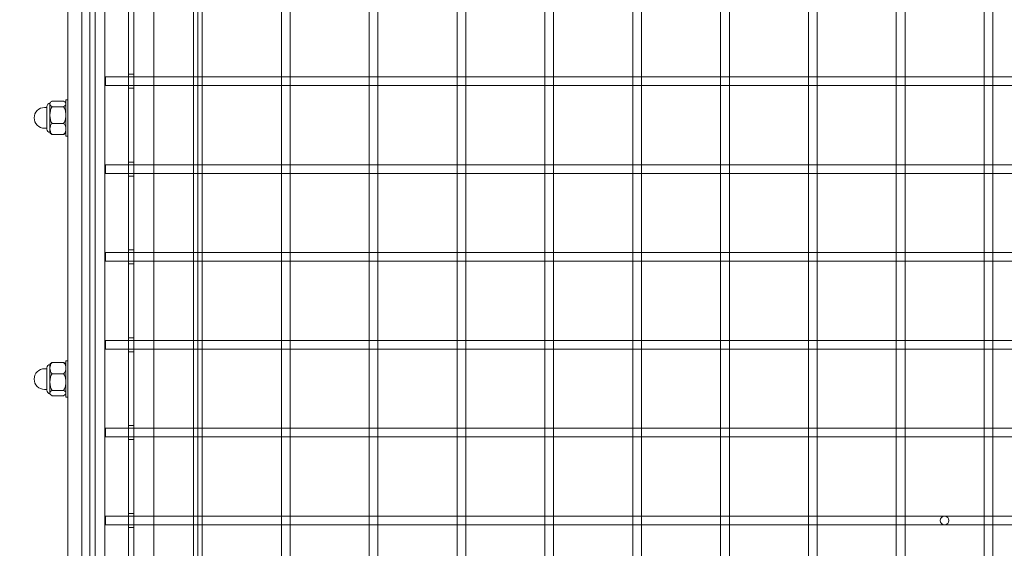
# Model space of a CAD drawing. Units: millimetres. Extents: x 15046 to 26932, y 6075 to 14761.
# Drawn here: x 20555 to 21116, y 10251 to 10552 of the extents above; entities that cross this region are included whole.
import ezdxf

# ---------------------------------------------------------------- set-up
doc = ezdxf.new("R2010")
doc.units = ezdxf.units.MM
doc.header["$LTSCALE"] = 100
doc.layers.add('Dimension (ISO)', color=7, linetype='Continuous', lineweight=18)
doc.layers.add('Visible (ISO)', color=7, linetype='Continuous', lineweight=18)
doc.layers.add('Fall Zone', color=5, linetype='Continuous', lineweight=20, true_color=0x0000ff)
doc.styles.add('Note Text (ISO)', font='tahoma.ttf')
doc.dimstyles.new('Aplay Dimension Styles M', dxfattribs={"dimscale": 100, "dimtxt": 2.5, "dimasz": 2.5, "dimexe": 3.175, "dimexo": 2, "dimgap": 0.762, "dimtad": 1, "dimdec": 1, "dimlfac": 0.001, "dimrnd": 1e-08, "dimzin": 0, "dimdsep": 46, "dimtxsty": 'Note Text (ISO)', "dimcen": 0.09, "dimdle": 10, "dimclrd": 256, "dimclre": 256, "dimclrt": 7, "dimadec": 0, "dimazin": 0, "dimtfac": 1.40208, "dimtofl": 0, "dimtmove": 0, "dimatfit": 3, "dimfxl": 1, "dimtolj": 1, "dimtzin": 0, "dimlwd": -1, "dimlwe": -1, "dimarcsym": 0})

# ---------------------------------------------------------------- blocks, each defined once
blk = doc.blocks.new('*D50')
at = {"layer": 'Defpoints', "color": 0, "transparency": 16777216}
for p in [(15377.07, 14760.84), (21777.07, 14760.84), (19531.61, 7292.19)]:
    blk.add_point(p, dxfattribs=at)
at = {"layer": 'Dimension (ISO)', "transparency": 16777216}
for p, q in [((21577.07, 14760.84), (15059.57, 14760.84)), ((15377.07, 7542.19), (15377.07, 14510.84)), ((19331.61, 7292.19), (15059.57, 7292.19))]:
    blk.add_line(p, q, dxfattribs=at)
for points in [[(15335.4, 14510.84), (15418.74, 14510.84), (15377.07, 14760.84)], [(15335.4, 7542.19), (15418.74, 7542.19), (15377.07, 7292.19)]]:
    blk.add_solid(points, dxfattribs=at)
at = {"layer": 'Dimension (ISO)', "color": 7, "transparency": 16777216, "insert": (15045.67, 11026.51), "char_height": 250, "attachment_point": 2, "rotation": 90, "style": 'Note Text (ISO)'}
blk.add_mtext('\\A1;7.5 m', dxfattribs=at)
blk = doc.blocks.new('*D51')
at = {"layer": 'Defpoints', "color": 0, "transparency": 16777216}
for p in [(26931.61, 10767.19), (16106.61, 10717.19), (16106.61, 6483.42)]:
    blk.add_point(p, dxfattribs=at)
at = {"layer": 'Dimension (ISO)', "transparency": 16777216}
for p, q in [((26931.61, 10567.19), (26931.61, 6165.92)), ((16106.61, 10517.19), (16106.61, 6165.92)), ((26681.61, 6483.42), (16356.61, 6483.42))]:
    blk.add_line(p, q, dxfattribs=at)
for points in [[(16356.61, 6525.08), (16356.61, 6441.75), (16106.61, 6483.42)], [(26681.61, 6525.08), (26681.61, 6441.75), (26931.61, 6483.42)]]:
    blk.add_solid(points, dxfattribs=at)
at = {"layer": 'Dimension (ISO)', "color": 7, "transparency": 16777216, "insert": (21519.11, 6821.03), "char_height": 250, "attachment_point": 2, "style": 'Note Text (ISO)'}
blk.add_mtext('\\A1;10.8 m', dxfattribs=at)

msp = doc.modelspace()

# ---------------------------------------------------------------- linework, layer by layer
at = {"layer": 'Fall Zone'}
msp.add_line((20631.61, 10767.19), (20631.61, 7292.19), dxfattribs=at)
for centre in [(20609.11, 10744.69), (21606.61, 10742.19)]:
    msp.add_arc(centre, 1670, 180, 270, dxfattribs=at)
at = {"layer": 'Visible (ISO)', "color": 9, "true_color": 0xc0c0c0}
for p, q in [((20595.11, 10727.3), (20595.11, 9807.08)), ((20595.11, 9807.08), (20595.11, 10727.3)), ((20598.11, 10725.69), (20598.11, 9808.69)), ((20598.11, 9808.69), (20598.11, 10725.69)), ((20654.11, 9814.69), (20654.11, 10712.69)), ((20659.11, 9814.69), (20659.11, 10712.69)), ((20704.11, 9814.69), (20704.11, 10712.69)), ((20709.11, 9814.69), (20709.11, 10712.69)), ((20754.11, 9814.69), (20754.11, 10712.69)), ((20759.11, 9814.69), (20759.11, 10712.69)), ((20804.11, 9814.69), (20804.11, 10712.69)), ((20809.11, 9814.69), (20809.11, 10712.69)), ((20854.11, 9814.69), (20854.11, 10712.69)), ((20859.11, 9814.69), (20859.11, 10712.69)), ((20904.11, 9814.69), (20904.11, 10712.69)), ((20909.11, 9814.69), (20909.11, 10712.69)), ((20954.11, 9814.69), (20954.11, 10712.69)), ((20959.11, 9814.69), (20959.11, 10712.69)), ((21004.11, 9814.69), (21004.11, 10712.69)), ((21009.11, 9814.69), (21009.11, 10712.69)), ((21054.11, 9814.69), (21054.11, 10712.69)), ((21059.11, 9814.69), (21059.11, 10712.69)), ((21104.11, 9814.69), (21104.11, 10712.69)), ((21109.11, 9814.69), (21109.11, 10712.69)), ((20617.11, 9827.69), (20617.11, 10706.69)), ((20617.11, 10706.69), (20617.11, 9827.69)), ((20620.11, 10703.69), (20620.11, 9830.69)), ((20620.11, 9830.69), (20620.11, 10703.69)), ((20604.11, 10519.69), (20604.11, 10514.69)), ((21656.11, 10519.69), (20604.11, 10519.69)), ((20617.11, 10518.19), (20617.11, 10521.19)), ((20620.11, 10521.19), (20617.11, 10521.19)), ((20620.11, 10521.19), (20620.11, 10518.19)), ((21656.11, 10514.69), (20604.11, 10514.69)), ((20617.11, 10516.19), (20617.11, 10518.19)), ((20617.11, 10518.19), (20617.11, 10516.19)), ((20617.11, 10513.19), (20617.11, 10516.19)), ((20620.11, 10518.19), (20620.11, 10516.19)), ((20620.11, 10516.19), (20620.11, 10518.19)), ((20620.11, 10516.19), (20620.11, 10513.19)), ((20620.11, 10513.19), (20617.11, 10513.19)), ((20604.11, 10469.69), (20604.11, 10464.69)), ((21656.11, 10469.69), (20604.11, 10469.69)), ((20617.11, 10468.19), (20617.11, 10471.19)), ((20620.11, 10471.19), (20617.11, 10471.19)), ((20620.11, 10471.19), (20620.11, 10468.19)), ((21656.11, 10464.69), (20604.11, 10464.69)), ((20617.11, 10466.19), (20617.11, 10468.19)), ((20617.11, 10468.19), (20617.11, 10466.19)), ((20617.11, 10463.19), (20617.11, 10466.19)), ((20620.11, 10463.19), (20617.11, 10463.19)), ((20620.11, 10468.19), (20620.11, 10466.19)), ((20620.11, 10466.19), (20620.11, 10468.19)), ((20620.11, 10466.19), (20620.11, 10463.19)), ((20604.11, 10419.69), (20604.11, 10414.69)), ((21656.11, 10419.69), (20604.11, 10419.69)), ((20617.11, 10418.19), (20617.11, 10421.19)), ((20620.11, 10421.19), (20617.11, 10421.19)), ((20620.11, 10421.19), (20620.11, 10418.19)), ((21656.11, 10414.69), (20604.11, 10414.69)), ((20617.11, 10416.19), (20617.11, 10418.19)), ((20617.11, 10418.19), (20617.11, 10416.19)), ((20617.11, 10413.19), (20617.11, 10416.19)), ((20620.11, 10413.19), (20617.11, 10413.19)), ((20620.11, 10418.19), (20620.11, 10416.19)), ((20620.11, 10416.19), (20620.11, 10418.19)), ((20620.11, 10416.19), (20620.11, 10413.19)), ((20604.11, 10369.69), (20604.11, 10364.69)), ((21656.11, 10369.69), (20604.11, 10369.69)), ((20617.11, 10368.19), (20617.11, 10371.19)), ((20620.11, 10371.19), (20617.11, 10371.19)), ((20617.11, 10366.19), (20617.11, 10368.19)), ((20617.11, 10368.19), (20617.11, 10366.19)), ((20620.11, 10371.19), (20620.11, 10368.19)), ((20620.11, 10368.19), (20620.11, 10366.19)), ((20620.11, 10366.19), (20620.11, 10368.19)), ((21656.11, 10364.69), (20604.11, 10364.69)), ((20617.11, 10363.19), (20617.11, 10366.19)), ((20620.11, 10363.19), (20617.11, 10363.19)), ((20620.11, 10366.19), (20620.11, 10363.19)), ((20604.11, 10319.69), (20604.11, 10314.69)), ((21656.11, 10319.69), (20604.11, 10319.69)), ((20617.11, 10318.19), (20617.11, 10321.19)), ((20620.11, 10321.19), (20617.11, 10321.19)), ((20617.11, 10316.19), (20617.11, 10318.19)), ((20617.11, 10318.19), (20617.11, 10316.19)), ((20620.11, 10321.19), (20620.11, 10318.19)), ((20620.11, 10318.19), (20620.11, 10316.19)), ((20620.11, 10316.19), (20620.11, 10318.19)), ((21656.11, 10314.69), (20604.11, 10314.69)), ((20617.11, 10313.19), (20617.11, 10316.19)), ((20620.11, 10313.19), (20617.11, 10313.19)), ((20620.11, 10316.19), (20620.11, 10313.19)), ((20604.11, 10269.69), (20604.11, 10264.69)), ((21656.11, 10269.69), (20604.11, 10269.69)), ((20617.11, 10268.19), (20617.11, 10271.19)), ((20620.11, 10271.19), (20617.11, 10271.19)), ((20617.11, 10266.19), (20617.11, 10268.19)), ((20617.11, 10268.19), (20617.11, 10266.19)), ((20620.11, 10271.19), (20620.11, 10268.19)), ((20620.11, 10268.19), (20620.11, 10266.19)), ((20620.11, 10266.19), (20620.11, 10268.19)), ((21656.11, 10264.69), (20604.11, 10264.69)), ((20617.11, 10263.19), (20617.11, 10266.19)), ((20620.11, 10263.19), (20617.11, 10263.19)), ((20620.11, 10266.19), (20620.11, 10263.19))]:
    msp.add_line(p, q, dxfattribs=at)
at = {"layer": 'Visible (ISO)'}
for p, q in [((20603.61, 9813.19), (20603.61, 10721.19)), ((20631.61, 9813.19), (20631.61, 10721.19)), ((20656.61, 10719.69), (20656.61, 9814.69)), ((20582.61, 9839.69), (20582.61, 10694.69)), ((20590.61, 10694.69), (20590.61, 9839.69)), ((20570.61, 10489.97), (20570.61, 10502.74)), ((20572.41, 10504.73), (20572.41, 10504.28)), ((20572.41, 10504.28), (20572.41, 10497.96)), ((20580.22, 10505.85), (20573.6, 10505.85)), ((20580.22, 10502.7), (20573.6, 10502.7)), ((20581.41, 10506.71), (20581.41, 10486.01)), ((20581.41, 10506.71), (20582.61, 10506.71)), ((20570.61, 10502.26), (20569.31, 10502.26)), ((20572.41, 10497.96), (20572.41, 10490.04)), ((20580.22, 10493.21), (20573.6, 10493.21)), ((20570.61, 10490.46), (20569.31, 10490.46)), ((20572.41, 10490.04), (20572.41, 10487.98)), ((20580.22, 10486.87), (20573.6, 10486.87)), ((20581.41, 10486.01), (20582.61, 10486.01)), ((20580.22, 10357.14), (20573.6, 10357.14)), ((20581.41, 10358.01), (20581.41, 10337.31)), ((20581.41, 10358.01), (20582.61, 10358.01)), ((20570.61, 10353.56), (20569.31, 10353.56)), ((20570.61, 10341.28), (20570.61, 10354.05)), ((20572.41, 10356.04), (20572.41, 10353.93)), ((20572.41, 10353.93), (20572.41, 10345.99)), ((20572.41, 10345.99), (20572.41, 10339.72)), ((20580.22, 10350.73), (20573.6, 10350.73)), ((20570.61, 10341.76), (20569.31, 10341.76)), ((20580.22, 10341.25), (20573.6, 10341.25)), ((20572.41, 10339.72), (20572.41, 10339.29)), ((20580.22, 10338.19), (20573.6, 10338.19)), ((20581.41, 10337.31), (20582.61, 10337.31))]:
    msp.add_line(p, q, dxfattribs=at)
msp.add_circle((21081.61, 10267.19), 2.5, dxfattribs=at)
for centre, radius, start, end in [((20572.61, 10502.74), 2, 95.7392, 180), ((20576.63, 10502.05), 5, 140.7188, 147.5447), ((20577.19, 10502.05), 5, 32.4553, 39.2812), ((20569.31, 10496.36), 5.9, 90, 270), ((20572.61, 10489.97), 2, 180, 264.2608), ((20576.63, 10490.67), 5, 212.4553, 219.2812), ((20577.19, 10490.67), 5, 320.7188, 327.5447), ((20569.31, 10347.66), 5.9, 90, 270), ((20572.61, 10354.05), 2, 95.7392, 180), ((20576.63, 10353.35), 5, 141.1015, 147.5447), ((20577.19, 10353.35), 5, 32.4553, 38.8985), ((20572.61, 10341.28), 2, 180, 264.2608), ((20576.63, 10341.97), 5, 212.4553, 218.8985), ((20577.19, 10341.97), 5, 321.1015, 327.5447)]:
    msp.add_arc(centre, radius, start, end, dxfattribs=at)
for points, knots in [([(20573.6, 10505.85), (20573.54, 10505.82), (20573.48, 10505.79), (20573.05, 10505.55), (20572.79, 10505.3), (20572.47, 10504.79), (20572.41, 10504.52), (20572.41, 10504.28)], [1.1708022, 1.1708022, 1.1708022, 1.1708022, 1.2038606, 1.2038606, 1.4270142, 1.4270142, 1.6501678, 1.6501678, 1.6501678, 1.6501678]), ([(20572.41, 10504.28), (20572.41, 10504.04), (20572.47, 10503.77), (20572.79, 10503.26), (20573.05, 10503.01), (20573.48, 10502.77), (20573.54, 10502.74), (20573.6, 10502.7)], [1.6501678, 1.6501678, 1.6501678, 1.6501678, 1.8733214, 1.8733214, 2.096475, 2.096475, 2.1295334, 2.1295334, 2.1295334, 2.1295334]), ([(20573.6, 10502.7), (20573.54, 10502.61), (20573.48, 10502.51), (20573.05, 10501.78), (20572.79, 10501.04), (20572.47, 10499.49), (20572.41, 10498.69), (20572.41, 10497.96)], [1.1708022, 1.1708022, 1.1708022, 1.1708022, 1.2038606, 1.2038606, 1.4270142, 1.4270142, 1.6501678, 1.6501678, 1.6501678, 1.6501678]), ([(20581.41, 10504.28), (20581.41, 10504.52), (20581.35, 10504.79), (20581.03, 10505.3), (20580.77, 10505.55), (20580.34, 10505.79), (20580.28, 10505.82), (20580.22, 10505.85)], [1.6501678, 1.6501678, 1.6501678, 1.6501678, 1.8733214, 1.8733214, 2.096475, 2.096475, 2.1295334, 2.1295334, 2.1295334, 2.1295334]), ([(20580.22, 10502.7), (20580.28, 10502.74), (20580.34, 10502.77), (20580.77, 10503.01), (20581.03, 10503.26), (20581.35, 10503.77), (20581.41, 10504.04), (20581.41, 10504.28)], [1.1708022, 1.1708022, 1.1708022, 1.1708022, 1.2038606, 1.2038606, 1.4270142, 1.4270142, 1.6501678, 1.6501678, 1.6501678, 1.6501678]), ([(20581.41, 10497.96), (20581.41, 10498.69), (20581.35, 10499.49), (20581.03, 10501.04), (20580.77, 10501.78), (20580.34, 10502.51), (20580.28, 10502.61), (20580.22, 10502.7)], [1.6501678, 1.6501678, 1.6501678, 1.6501678, 1.8733214, 1.8733214, 2.096475, 2.096475, 2.1295334, 2.1295334, 2.1295334, 2.1295334]), ([(20572.41, 10497.96), (20572.41, 10497.23), (20572.47, 10496.43), (20572.79, 10494.88), (20573.05, 10494.13), (20573.48, 10493.4), (20573.54, 10493.31), (20573.6, 10493.21)], [1.6501678, 1.6501678, 1.6501678, 1.6501678, 1.8733214, 1.8733214, 2.096475, 2.096475, 2.1295334, 2.1295334, 2.1295334, 2.1295334]), ([(20580.22, 10493.21), (20580.28, 10493.31), (20580.34, 10493.4), (20580.77, 10494.13), (20581.03, 10494.88), (20581.35, 10496.43), (20581.41, 10497.23), (20581.41, 10497.96)], [1.1708022, 1.1708022, 1.1708022, 1.1708022, 1.2038606, 1.2038606, 1.4270142, 1.4270142, 1.6501678, 1.6501678, 1.6501678, 1.6501678]), ([(20573.6, 10493.21), (20573.54, 10493.15), (20573.48, 10493.08), (20573.05, 10492.6), (20572.79, 10492.1), (20572.47, 10491.06), (20572.41, 10490.53), (20572.41, 10490.04)], [1.1708022, 1.1708022, 1.1708022, 1.1708022, 1.2038606, 1.2038606, 1.4270142, 1.4270142, 1.6501678, 1.6501678, 1.6501678, 1.6501678]), ([(20581.41, 10490.04), (20581.41, 10490.53), (20581.35, 10491.06), (20581.03, 10492.1), (20580.77, 10492.6), (20580.34, 10493.08), (20580.28, 10493.15), (20580.22, 10493.21)], [1.6501678, 1.6501678, 1.6501678, 1.6501678, 1.8733214, 1.8733214, 2.096475, 2.096475, 2.1295334, 2.1295334, 2.1295334, 2.1295334]), ([(20572.41, 10490.04), (20572.41, 10489.55), (20572.47, 10489.02), (20572.79, 10487.98), (20573.05, 10487.48), (20573.48, 10487), (20573.54, 10486.93), (20573.6, 10486.87)], [1.6501678, 1.6501678, 1.6501678, 1.6501678, 1.8733214, 1.8733214, 2.096475, 2.096475, 2.1295334, 2.1295334, 2.1295334, 2.1295334]), ([(20573.6, 10486.87), (20573.54, 10486.9), (20573.48, 10486.93), (20573.14, 10487.12), (20572.92, 10487.31), (20572.76, 10487.5)], [1.1708022, 1.1708022, 1.1708022, 1.1708022, 1.2038606, 1.2038606, 1.3759028, 1.3759028, 1.3759028, 1.3759028]), ([(20580.22, 10486.87), (20580.28, 10486.93), (20580.34, 10487), (20580.77, 10487.48), (20581.03, 10487.98), (20581.35, 10489.02), (20581.41, 10489.55), (20581.41, 10490.04)], [1.1708022, 1.1708022, 1.1708022, 1.1708022, 1.2038606, 1.2038606, 1.4270142, 1.4270142, 1.6501678, 1.6501678, 1.6501678, 1.6501678]), ([(20581.06, 10487.5), (20580.9, 10487.31), (20580.68, 10487.12), (20580.34, 10486.93), (20580.28, 10486.9), (20580.22, 10486.87)], [1.9244328, 1.9244328, 1.9244328, 1.9244328, 2.096475, 2.096475, 2.1295334, 2.1295334, 2.1295334, 2.1295334]), ([(20573.6, 10357.14), (20573.54, 10357.07), (20573.48, 10357.01), (20573.05, 10356.52), (20572.79, 10356.01), (20572.47, 10354.97), (20572.41, 10354.43), (20572.41, 10353.93)], [1.1708022, 1.1708022, 1.1708022, 1.1708022, 1.2038606, 1.2038606, 1.4270142, 1.4270142, 1.6501678, 1.6501678, 1.6501678, 1.6501678]), ([(20572.74, 10356.49), (20572.9, 10356.69), (20573.13, 10356.88), (20573.48, 10357.08), (20573.54, 10357.11), (20573.6, 10357.14)], [1.9166817, 1.9166817, 1.9166817, 1.9166817, 2.096475, 2.096475, 2.1295334, 2.1295334, 2.1295334, 2.1295334]), ([(20580.22, 10357.14), (20580.28, 10357.11), (20580.34, 10357.08), (20580.69, 10356.88), (20580.92, 10356.69), (20581.08, 10356.49)], [1.1708022, 1.1708022, 1.1708022, 1.1708022, 1.2038606, 1.2038606, 1.3836539, 1.3836539, 1.3836539, 1.3836539]), ([(20581.41, 10353.93), (20581.41, 10354.43), (20581.35, 10354.97), (20581.03, 10356.01), (20580.77, 10356.52), (20580.34, 10357.01), (20580.28, 10357.07), (20580.22, 10357.14)], [1.6501678, 1.6501678, 1.6501678, 1.6501678, 1.8733214, 1.8733214, 2.096475, 2.096475, 2.1295334, 2.1295334, 2.1295334, 2.1295334]), ([(20572.41, 10353.93), (20572.41, 10353.44), (20572.47, 10352.9), (20572.79, 10351.86), (20573.05, 10351.35), (20573.48, 10350.86), (20573.54, 10350.8), (20573.6, 10350.73)], [1.6501678, 1.6501678, 1.6501678, 1.6501678, 1.8733214, 1.8733214, 2.096475, 2.096475, 2.1295334, 2.1295334, 2.1295334, 2.1295334]), ([(20580.22, 10350.73), (20580.28, 10350.8), (20580.34, 10350.86), (20580.77, 10351.35), (20581.03, 10351.86), (20581.35, 10352.9), (20581.41, 10353.44), (20581.41, 10353.93)], [1.1708022, 1.1708022, 1.1708022, 1.1708022, 1.2038606, 1.2038606, 1.4270142, 1.4270142, 1.6501678, 1.6501678, 1.6501678, 1.6501678]), ([(20573.6, 10350.73), (20573.54, 10350.63), (20573.48, 10350.54), (20573.05, 10349.81), (20572.79, 10349.06), (20572.47, 10347.52), (20572.41, 10346.72), (20572.41, 10345.99)], [1.1708022, 1.1708022, 1.1708022, 1.1708022, 1.2038606, 1.2038606, 1.4270142, 1.4270142, 1.6501678, 1.6501678, 1.6501678, 1.6501678]), ([(20572.41, 10345.99), (20572.41, 10345.26), (20572.47, 10344.47), (20572.79, 10342.92), (20573.05, 10342.17), (20573.48, 10341.45), (20573.54, 10341.35), (20573.6, 10341.25)], [1.6501678, 1.6501678, 1.6501678, 1.6501678, 1.8733214, 1.8733214, 2.096475, 2.096475, 2.1295334, 2.1295334, 2.1295334, 2.1295334]), ([(20581.41, 10345.99), (20581.41, 10346.72), (20581.35, 10347.52), (20581.03, 10349.06), (20580.77, 10349.81), (20580.34, 10350.54), (20580.28, 10350.63), (20580.22, 10350.73)], [1.6501678, 1.6501678, 1.6501678, 1.6501678, 1.8733214, 1.8733214, 2.096475, 2.096475, 2.1295334, 2.1295334, 2.1295334, 2.1295334]), ([(20580.22, 10341.25), (20580.28, 10341.35), (20580.34, 10341.45), (20580.77, 10342.17), (20581.03, 10342.92), (20581.35, 10344.47), (20581.41, 10345.26), (20581.41, 10345.99)], [1.1708022, 1.1708022, 1.1708022, 1.1708022, 1.2038606, 1.2038606, 1.4270142, 1.4270142, 1.6501678, 1.6501678, 1.6501678, 1.6501678]), ([(20573.6, 10341.25), (20573.54, 10341.22), (20573.48, 10341.19), (20573.05, 10340.96), (20572.79, 10340.71), (20572.47, 10340.21), (20572.41, 10339.96), (20572.41, 10339.72)], [1.1708022, 1.1708022, 1.1708022, 1.1708022, 1.2038606, 1.2038606, 1.4270142, 1.4270142, 1.6501678, 1.6501678, 1.6501678, 1.6501678]), ([(20581.41, 10339.72), (20581.41, 10339.96), (20581.35, 10340.21), (20581.03, 10340.71), (20580.77, 10340.96), (20580.34, 10341.19), (20580.28, 10341.22), (20580.22, 10341.25)], [1.6501678, 1.6501678, 1.6501678, 1.6501678, 1.8733214, 1.8733214, 2.096475, 2.096475, 2.1295334, 2.1295334, 2.1295334, 2.1295334]), ([(20572.41, 10339.72), (20572.41, 10339.48), (20572.47, 10339.23), (20572.79, 10338.72), (20573.05, 10338.48), (20573.48, 10338.25), (20573.54, 10338.22), (20573.6, 10338.19)], [1.6501678, 1.6501678, 1.6501678, 1.6501678, 1.8733214, 1.8733214, 2.096475, 2.096475, 2.1295334, 2.1295334, 2.1295334, 2.1295334]), ([(20580.22, 10338.19), (20580.28, 10338.22), (20580.34, 10338.25), (20580.77, 10338.48), (20581.03, 10338.72), (20581.35, 10339.23), (20581.41, 10339.48), (20581.41, 10339.72)], [1.1708022, 1.1708022, 1.1708022, 1.1708022, 1.2038606, 1.2038606, 1.4270142, 1.4270142, 1.6501678, 1.6501678, 1.6501678, 1.6501678])]:
    msp.add_open_spline(points, degree=3, knots=knots, dxfattribs=at)

# ---------------------------------------------------------------- dimensions: what is measured, and where the dimension line sits
at = {"layer": 'Dimension (ISO)'}
for base, p1, p2, angle, picture, middle in [((15377.07, 14760.84), (19531.61, 7292.19), (21777.07, 14760.84), 90, '*D50', (15377.07, 11026.51)), ((16106.61, 6483.42), (26931.61, 10767.19), (16106.61, 10717.19), 180, '*D51', (21519.11, 6483.42))]:
    dim = msp.add_linear_dim(base=base, p1=p1, p2=p2, angle=angle, text='<> m', dimstyle='Aplay Dimension Styles M', override={"dimgap": 0.762, "dimdec": 1, "dimlfac": 0.001, "dimpost": '', "dimtol": 0, "dimlim": 0, "dimtp": 0, "dimtm": 0, "dimtdec": 2, "dimatfit": 1}, dxfattribs=at)
    dim.commit()
    dim.dimension.update_dxf_attribs({"geometry": picture, "text_midpoint": middle, "dimtype": 160})

doc.saveas('drawing.dxf')
